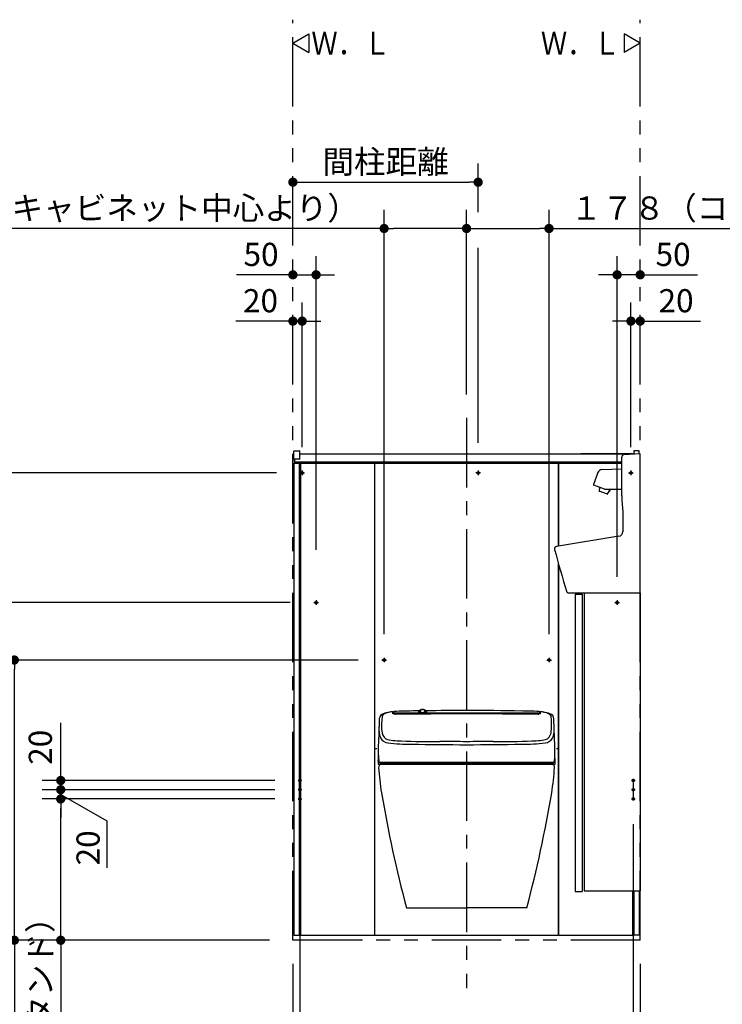
# Model space of a CAD drawing. Units: millimetres. Extents: x -395 to -10, y 7 to 297.
# Drawn here: x -164 to -89, y 71 to 178 of the extents above; entities that cross this region are included whole.
import ezdxf

# ---------------------------------------------------------------- set-up
doc = ezdxf.new("R2010")
doc.units = ezdxf.units.MM
for name, pattern in [('CENTER', [12, 7.5, -1.5, 1.5, -1.5]), ('DASHED', [4.5, 3, -1.5]), ('PHANTOM', [15, 7.5, -1.5, 1.5, -1.5, 1.5, -1.5])]:
    doc.linetypes.add(name, pattern=pattern)
doc.styles.get("Standard").update_dxf_attribs({"font": 'ROMANS', "bigfont": 'BIGFONT'})
doc.dimstyles.new('ISO-25', dxfattribs={"dimtxt": 2.5, "dimasz": 2.5, "dimexe": 1.25, "dimexo": 0.625, "dimtad": 1, "dimtxsty": 'Standard', "dimcen": 2.5, "dimadec": 0, "dimazin": 0, "dimtfac": 1, "dimtmove": 0, "dimatfit": 3, "dimfxl": 1, "dimarcsym": 0})

# ---------------------------------------------------------------- blocks, each defined once
blk = doc.blocks.new('VIS-UWFBA_R0012')
at = {"color": 20, "linetype": 'Continuous'}
for p, q in [((-99.42, 126.17), (-99.43, 130.33)), ((-97.43, 130.66), (-99.19, 130.58)), ((-97.43, 115.66), (-97.43, 130.66)), ((-99.32, 124.51), (-99.31, 122.27)), ((-99.73, 121.78), (-106.47, 120.66)), ((-105.23, 115.66), (-105.36, 115.76)), ((-105.23, 115.66), (-97.43, 115.66))]:
    blk.add_line(p, q, dxfattribs=at)
at = {"color": 0, "linetype": 'Continuous'}
for p, q in [((-102.02, 128.65), (-102.48, 127.38)), ((-101.57, 128.98), (-99.43, 129.06)), ((-101.29, 126.87), (-102.44, 127.29)), ((-101.81, 127.06), (-101.85, 126.66)), ((-100.98, 126.33), (-101.85, 126.64)), ((-101.26, 126.86), (-99.43, 126.86)), ((-100.99, 126.86), (-100.69, 126.76)), ((-100.97, 126.34), (-100.69, 126.76)), ((-100.69, 126.76), (-100.65, 126.86)), ((-104.45, 115.51), (-103.7, 115.51)), ((-104.45, 115.51), (-104.45, 83.41)), ((-103.7, 115.51), (-103.7, 83.41)), ((-103.5, 115.66), (-103.5, 83.51)), ((-97.43, 115.66), (-97.43, 83.51)), ((-104.45, 83.41), (-103.7, 83.41)), ((-103.5, 83.51), (-97.43, 83.51))]:
    blk.add_line(p, q, dxfattribs=at)
at = {"color": 20, "linetype": 'Continuous'}
for centre, radius, start, end in [((-99.18, 130.33), 0.25, 92.8652, 180.0814), ((-86.05, 126.19), 13.37, 180.0814, 187.2338), ((-99.81, 122.27), 0.5, 279.4411, 0.0341), ((-106.43, 120.41), 0.25, 99.4411, 194.5801), ((-9.89, 145.52), 100, 194.5801, 197.3164)]:
    blk.add_arc(centre, radius, start, end, dxfattribs=at)
at = {"color": 0, "linetype": 'Continuous'}
for centre, radius, start, end in [((-101.55, 128.48), 0.5, 92.3093, 160), ((-102.41, 127.36), 0.075, 160, 250), ((-101.84, 126.66), 0.015, 173.2246, 250), ((-101.26, 126.94), 0.075, 250, 270), ((-100.98, 126.35), 0.015, 250, 326.7754)]:
    blk.add_arc(centre, radius, start, end, dxfattribs=at)
blk = doc.blocks.new('VIS-UWFBA_R0013')
at = {"color": 0, "linetype": 'Continuous'}
for p, q in [((-125.31, 102.36), (-125.33, 101.91)), ((-124.16, 102.81), (-124.44, 102.77)), ((-124.13, 102.62), (-124.13, 102.81)), ((-124.13, 102.62), (-124.13, 102.62)), ((-124.12, 102.61), (-124.13, 102.62)), ((-124.11, 102.61), (-124.12, 102.61)), ((-124.07, 102.59), (-124.06, 102.78)), ((-123.98, 102.58), (-123.89, 102.58)), ((-122.1, 102.58), (-123.89, 102.58)), ((-120.05, 102.58), (-122.1, 102.58)), ((-121.28, 102.93), (-121.35, 102.84)), ((-120.59, 102.94), (-120.51, 102.84)), ((-117.04, 102.59), (-120.05, 102.58)), ((-116.18, 102.59), (-117.04, 102.59)), ((-115.32, 102.59), (-116.18, 102.59)), ((-112.31, 102.58), (-115.32, 102.59)), ((-110.25, 102.58), (-112.31, 102.58)), ((-108.46, 102.58), (-110.25, 102.58)), ((-108.46, 102.58), (-108.37, 102.58)), ((-108.29, 102.78), (-108.29, 102.59)), ((-108.23, 102.61), (-108.25, 102.61)), ((-108.23, 102.81), (-108.23, 102.62)), ((-108.23, 102.62), (-108.23, 102.61)), ((-108.23, 102.62), (-108.23, 102.62)), ((-107.91, 102.77), (-108.2, 102.81)), ((-107.02, 101.91), (-107.04, 102.36)), ((-125.33, 101.91), (-125.35, 101.54)), ((-125.35, 101.54), (-125.35, 101.19)), ((-125.35, 101.19), (-125.35, 100.99)), ((-125.35, 100.99), (-125.33, 100.75)), ((-107.03, 100.75), (-107.01, 100.99)), ((-107.01, 101.54), (-107.02, 101.91)), ((-107, 101.19), (-107.01, 101.54)), ((-107.01, 100.99), (-107, 101.19)), ((-125.71, 98.29), (-125.72, 97.74)), ((-106.62, 97.21), (-106.64, 98.48)), ((-125.74, 97.68), (-125.75, 97.52)), ((-125.73, 97.5), (-125.74, 97.21)), ((-125.74, 97.21), (-125.74, 97.19)), ((-125.72, 97.74), (-125.72, 97.7)), ((-125.71, 97.16), (-120.7, 97.16)), ((-125.6, 97.36), (-125.6, 97.36)), ((-125.43, 97.36), (-125.6, 97.36)), ((-125.55, 97.31), (-116.18, 97.31)), ((-122.83, 97.36), (-125.43, 97.36)), ((-116.18, 97.36), (-122.83, 97.36)), ((-120.7, 97.16), (-120.24, 97.16)), ((-120.24, 97.16), (-120.22, 97.16)), ((-120.22, 97.16), (-118.95, 97.16)), ((-117.65, 97.16), (-118.92, 97.16)), ((-117.65, 97.16), (-117.37, 97.16)), ((-117.37, 97.17), (-117.37, 97.31)), ((-109.53, 97.36), (-116.18, 97.36)), ((-116.18, 97.31), (-106.81, 97.31)), ((-115.15, 97.16), (-115.15, 97.31)), ((-113.8, 97.19), (-115.15, 97.19)), ((-115.15, 97.16), (-111.65, 97.16)), ((-113.86, 97.29), (-113.86, 97.31)), ((-113.72, 97.17), (-112.14, 97.17)), ((-111.99, 97.29), (-111.99, 97.31)), ((-111.65, 97.16), (-106.64, 97.16)), ((-106.92, 97.36), (-109.53, 97.36)), ((-109.35, 97.27), (-108.1, 97.27)), ((-106.76, 97.36), (-106.92, 97.36)), ((-106.75, 97.36), (-106.76, 97.36)), ((-106.62, 97.19), (-106.62, 97.21))]:
    blk.add_line(p, q, dxfattribs=at)
at = {"color": 112, "linetype": 'Continuous'}
for p, q in [((-125.33, 97.16), (-107.03, 97.16)), ((-122.68, 81.66), (-116.18, 81.66)), ((-109.68, 81.66), (-116.18, 81.66))]:
    blk.add_line(p, q, dxfattribs=at)
at = {"color": 0, "linetype": 'Continuous'}
for centre, radius, start, end in [((201.67, 90.95), 327.46, 178.0515, 178.1213), ((-124.16, 101.72), 1.49, 151.8964, 165.7755), ((-124.58, 101.38), 1.37, 101.0951, 130.4616), ((-124.79, 102.05), 0.613, 100.8994, 149.2503), ((-124.29, 101.2), 1.58, 95.4231, 112.6698), ((-123.73, 97.88), 4.97, 95.0724, 103.0201), ((-124.09, 102.18), 0.652, 96.3016, 97.273), ((-124.16, 102.81), 0.0249, 5.5417, 94.0557), ((-124.15, 102.79), 0.0243, 6.9703, 91.8604), ((-124.54, 100.92), 1.74, 73.708, 75.5553), ((-124.01, 102.79), 0.0551, 105.125, 196.0039), ((-124.01, 102.62), 0.0535, 92.3855, 194.9865), ((-127.63, 75.32), 27.51, 82.3752, 82.5332), ((-121.75, 61.51), 41.4, 91.6139, 93.1476), ((-118.63, -1837.57), 1940.25, 90.06209, 90.15903), ((-117.34, -70.85), 173.83, 91.5685, 91.8397), ((-116.18, -226.72), 329.68, 90.8863, 91.0285), ((-121.35, 102.81), 0.033, 144.8048, 229.3137), ((-121.33, 102.81), 0.047, 102.054, 150.8936), ((-121.21, 102.98), 0.247, 230.7041, 258.6739), ((-121.33, 102.82), 0.027, 145.1256, 215.5912), ((-121.25, 102.9), 0.14, 223.2188, 251.1143), ((-121.09, 103.34), 0.609, 250.5671, 259.5064), ((-121.15, 102.87), 0.143, 157.2761, 245.2733), ((-121.05, 102.76), 0.282, 111.3291, 144.107), ((-120.97, 103.92), 1.22, 256.4998, 268.259), ((-121.14, 102.89), 0.0994, 154.7003, 213.9941), ((-121.09, 102.86), 0.156, 125.9846, 153.8285), ((-121.14, 102.89), 0.0952, 153.5724, 207.3793), ((-121.05, 102.95), 0.211, 215.0164, 241.6765), ((-121.09, 102.86), 0.147, 131.0262, 153.1933), ((-121.07, 102.93), 0.175, 208.6037, 244.9602), ((-120.93, 103.6), 0.902, 252.3872, 288.8889), ((-120.99, 102.74), 0.303, 103.6442, 129.8747), ((-120.98, 102.7), 0.358, 103.5053, 125.5161), ((-121.09, 102.9), 0.0897, 120.4851, 228.272), ((-120.93, 102.45), 0.616, 70.2363, 111.3823), ((-120.93, 103.14), 0.377, 233.4434, 307.7433), ((-120.97, 103.11), 0.392, 241.5456, 255.1418), ((-120.93, 102.64), 0.397, 59.2762, 122.3533), ((-120.95, 103.15), 0.427, 242.8716, 264.4666), ((-120.93, 103.2), 0.486, 253.3968, 300.2944), ((-120.93, 102.5), 0.559, 82.7089, 103.7747), ((-120.93, 102.52), 0.539, 80.9447, 104.7917), ((-120.94, 104.46), 1.76, 267.6815, 272.8942), ((-120.93, 103.27), 0.549, 263.646, 279.9142), ((-120.89, 102.67), 0.391, 57.2189, 84.6085), ((-120.93, 104.24), 1.54, 272.8476, 277.7364), ((-120.9, 102.65), 0.405, 64.0259, 81.8062), ((-120.9, 103.11), 0.388, 279.17, 299.7988), ((-116.14, -2037.29), 2139.97, 90.00105, 90.12301), ((-120.8, 102.78), 0.27, 37.3511, 72.3092), ((-120.8, 102.83), 0.2, 35.7426, 65.9886), ((-120.76, 102.9), 0.091, 315.9549, 64.5445), ((-120.84, 103.61), 0.902, 277.4245, 285.8531), ((-120.8, 102.95), 0.197, 300.2245, 325.4399), ((-120.8, 102.82), 0.208, 43.4767, 55.7929), ((-120.74, 102.9), 0.13, 297.0017, 351.5997), ((-120.75, 102.88), 0.139, 0.1698, 40.834), ((-120.73, 102.89), 0.103, 2.1788, 35.0951), ((-120.73, 102.89), 0.103, 327.2973, 0.1972), ((-120.73, 102.9), 0.175, 302.3586, 339.0035), ((-120.76, 103.33), 0.592, 282.0307, 288.1144), ((-120.68, 102.87), 0.119, 342.2329, 43.6716), ((-116.18, -226.72), 329.68, 90, 90.7662), ((-120.7, 103.14), 0.412, 286.0782, 293.8586), ((-120.62, 102.93), 0.165, 285.0936, 315.3303), ((-120.58, 102.88), 0.125, 290.9364, 320.8184), ((-120.53, 102.8), 0.06, 65.5736, 78.6008), ((-120.54, 102.8), 0.067, 29.5973, 57.6567), ((-120.53, 102.83), 0.0252, 322.6494, 34.2942), ((-120.51, 102.81), 0.0321, 325.3863, 26.4205), ((-116.18, -226.72), 329.68, 88.9715, 90), ((-116.22, -2037.29), 2139.97, 89.87699, 89.99895), ((-113.73, -1837.57), 1940.25, 89.84097, 89.93791), ((-115.02, -70.85), 173.83, 88.1603, 88.4315), ((-110.6, 61.51), 41.4, 86.8524, 88.3861), ((-104.73, 75.32), 27.51, 97.4668, 97.6248), ((-108.34, 102.62), 0.0535, 345.0135, 87.6145), ((-108.34, 102.79), 0.0551, 343.9961, 74.875), ((-107.81, 100.92), 1.74, 104.4447, 106.292), ((-108.2, 102.81), 0.0249, 85.9443, 174.4583), ((-108.2, 102.79), 0.0243, 88.1396, 173.0297), ((-108.27, 102.18), 0.652, 82.727, 83.6984), ((-108.63, 97.88), 4.97, 76.9799, 84.9276), ((-108.06, 101.2), 1.58, 67.3302, 84.5769), ((-107.77, 101.38), 1.37, 49.5384, 78.9049), ((-107.57, 102.05), 0.613, 30.7497, 79.1006), ((-108.2, 101.72), 1.49, 14.2245, 28.1036), ((-434.03, 90.95), 327.46, 1.8787, 1.9485), ((-122.88, 100.93), 2.77, 174.627, 199.5982), ((-15.15, 97.84), 110.53, 178.004, 178.2614), ((-109.48, 100.93), 2.77, 340.4018, 5.373), ((-217.21, 97.84), 110.53, 1.7386, 1.996), ((-29.43, 94.83), 96.38, 176.9496, 177.508), ((955.47, 66.86), 1081.65, 178.19968, 178.24645), ((-124.46, 100.67), 1.23, 213.1401, 260.4333), ((-124.24, 100.77), 1.09, 180.7903, 232.2605), ((-107.9, 100.67), 1.23, 279.5667, 326.8599), ((-108.12, 100.77), 1.09, 307.7395, 359.2097), ((-1187.83, 66.86), 1081.65, 1.75355, 1.80032), ((-202.93, 94.83), 96.38, 2.492, 3.0503), ((206.95, 100.9), 332.67, 180.3226, 180.4895), ((-123.91, 102.54), 2.82, 249.2777, 265.4538), ((-122.34, 118), 18.68, 262.8658, 270.6377), ((-122.89, 111.38), 11.71, 263.9372, 268.3249), ((-119.74, 200.27), 100.66, 268.0101, 270.3871), ((-99.74, 2159.56), 2060.36, 269.37727, 269.54282), ((-119.22, -147.02), 246.63, 89.2936, 89.9632), ((-113.14, -147.02), 246.63, 90.0368, 90.7064), ((-132.62, 2159.56), 2060.36, 270.45718, 270.62273), ((-112.62, 200.27), 100.66, 269.6129, 271.9899), ((-110.02, 118), 18.68, 269.3623, 277.1342), ((-109.46, 111.38), 11.71, 271.6751, 276.0628), ((-108.45, 102.54), 2.82, 274.5462, 290.7223), ((-439.31, 100.9), 332.67, 359.5105, 359.6774), ((-120.62, 98.28), 5.09, 182.4824, 187.1776), ((-111.73, 98.28), 5.09, 352.8224, 357.5177), ((-125.72, 97.52), 0.0244, 178.4783, 245.4716), ((-125.72, 97.68), 0.0253, 83.9584, 179.819), ((-125.71, 97.19), 0.025, 178.7745, 270.0087), ((-105.43, 100.35), 20.42, 187.6338, 188.1529), ((-125.39, 97.53), 0.266, 195.1123, 215.303), ((-125.49, 97.44), 0.14, 208.4263, 243.4079), ((-113.76, 97.29), 0.1, 180, 210.0015), ((-113.72, 97.32), 0.15, 209.2242, 269.9944), ((-112.14, 97.32), 0.15, 270.0054, 330.7778), ((-112.09, 97.29), 0.1, 330.0014, 0), ((-109.35, 97.42), 0.15, 223.7142, 270.0022), ((-108.1, 97.42), 0.15, 270.0144, 316.2848), ((-106.87, 97.44), 0.14, 296.5921, 331.5737), ((-106.96, 97.53), 0.266, 324.697, 344.8877), ((-126.93, 100.35), 20.42, 351.8471, 352.3662), ((-106.64, 97.19), 0.025, 269.9913, 1.2255)]:
    blk.add_arc(centre, radius, start, end, dxfattribs=at)
at = {"color": 112, "linetype": 'Continuous'}
for centre, radius, start, end in [((-125.33, 96.81), 0.35, 90, 183.3548), ((-100.72, 98.26), 25, 183.3548, 189.6305), ((-107.03, 96.81), 0.35, 356.6452, 90), ((-131.64, 98.26), 25, 350.3695, 356.6452), ((12.66, 117.5), 140, 189.6305, 194.8291), ((-245.01, 117.5), 140, 345.1709, 350.3695)]:
    blk.add_arc(centre, radius, start, end, dxfattribs=at)
at = {"color": 0}
blk.add_point((-116.18, 97.16), dxfattribs=at)
blk = doc.blocks.new('VIS-UWFBA_R0028')
at = {"color": 0, "linetype": 'Continuous'}
for p, q in [((-97.43, 175), (-99.16, 176)), ((-99.16, 176), (-99.16, 174)), ((-97.43, 175), (-99.16, 174))]:
    blk.add_line(p, q, dxfattribs=at)
blk = doc.blocks.new('VIS-UWFBA_R0029')
at = {"color": 0, "linetype": 'Continuous'}
for p, q in [((-134.93, 175), (-133.2, 176)), ((-133.2, 176), (-133.2, 174)), ((-134.93, 175), (-133.2, 174))]:
    blk.add_line(p, q, dxfattribs=at)
blk = doc.blocks.new('_DOT')
at = {"color": 0, "linetype": 'ByBlock', "lineweight": -2}
blk.add_line((-0.5, 0), (-1, 0), dxfattribs=at)
at = {"color": 0, "linetype": 'ByBlock', "const_width": 0.5}
blk.add_lwpolyline([(-0.25, 0, 1), (0.25, 0, 1)], format="xyb", close=True, dxfattribs=at)
blk = doc.blocks.new('*D37')
at = {"color": 0, "lineweight": -2}
for p, q in [((-98.18, 90.7), (-98.18, 63)), ((-97.43, 75.62), (-97.43, 63)), ((-99.18, 65), (-100.18, 65)), ((-97.43, 65), (-98.18, 65)), ((-97.43, 65), (-78.21, 65)), ((-96.43, 65), (-95.43, 65))]:
    blk.add_line(p, q, dxfattribs=at)
at = {"layer": 'Defpoints', "color": 0}
for p in [(-98.18, 93.24), (-97.43, 78.16), (-98.18, 65)]:
    blk.add_point(p, dxfattribs=at)
at = {"color": 0, "lineweight": -2}
blk.add_blockref('_DOT', (-98.18, 65), dxfattribs=at)
at = {"color": 0, "lineweight": -2, "rotation": 180}
blk.add_blockref('_DOT', (-97.43, 65), dxfattribs=at)
at = {"color": 0, "insert": (-87.05, 66.88), "char_height": 2.5, "attachment_point": 5}
blk.add_mtext('１５（スタンド）', dxfattribs=at)
blk = doc.blocks.new('*D38')
at = {"color": 0, "lineweight": -2}
for p, q in [((-134.18, 90.7), (-134.18, 63)), ((-134.93, 75.62), (-134.93, 63)), ((-134.93, 65), (-153.98, 65)), ((-135.93, 65), (-136.93, 65)), ((-134.93, 65), (-134.18, 65)), ((-133.18, 65), (-132.18, 65))]:
    blk.add_line(p, q, dxfattribs=at)
at = {"layer": 'Defpoints', "color": 0}
for p in [(-134.18, 93.24), (-134.93, 78.16), (-134.18, 65)]:
    blk.add_point(p, dxfattribs=at)
at = {"color": 0, "lineweight": -2}
blk.add_blockref('_DOT', (-134.93, 65), dxfattribs=at)
at = {"color": 0, "lineweight": -2, "rotation": 180}
blk.add_blockref('_DOT', (-134.18, 65), dxfattribs=at)
at = {"color": 0, "insert": (-145.14, 66.88), "char_height": 2.5, "attachment_point": 5}
blk.add_mtext('１５（スタンド）', dxfattribs=at)
blk = doc.blocks.new('*D39')
at = {"color": 0, "lineweight": -2}
for p, q in [((-134.93, 75.62), (-134.93, 58)), ((-97.43, 75.62), (-97.43, 58)), ((-133.93, 60), (-98.43, 60))]:
    blk.add_line(p, q, dxfattribs=at)
at = {"layer": 'Defpoints', "color": 0}
for p in [(-134.93, 78.16), (-97.43, 78.16), (-97.43, 60)]:
    blk.add_point(p, dxfattribs=at)
at = {"color": 0, "lineweight": -2}
for p, rotation in [((-134.93, 60), 180), ((-97.43, 60), 360)]:
    blk.add_blockref('_DOT', p, dxfattribs=dict(at, rotation=rotation))
at = {"color": 0, "insert": (-116.18, 61.88), "char_height": 2.5, "attachment_point": 5}
blk.add_mtext('７５０～９６０', dxfattribs=at)
blk = doc.blocks.new('*D43')
at = {"color": 0, "lineweight": -2}
for p, q in [((-114.93, 156.78), (-114.93, 162)), ((-133.93, 160), (-115.93, 160))]:
    blk.add_line(p, q, dxfattribs=at)
at = {"layer": 'Defpoints', "color": 0}
for p in [(-114.93, 160), (-114.93, 154.24), (-134.93, 138.98)]:
    blk.add_point(p, dxfattribs=at)
at = {"color": 0, "lineweight": -2, "rotation": 180}
blk.add_blockref('_DOT', (-134.93, 160), dxfattribs=at)
at = {"color": 0, "lineweight": -2}
blk.add_blockref('_DOT', (-114.93, 160), dxfattribs=at)
at = {"color": 0, "insert": (-124.93, 161.88), "char_height": 2.5, "attachment_point": 5}
blk.add_mtext('間柱距離', dxfattribs=at)
blk = doc.blocks.new('*D44')
at = {"color": 0, "lineweight": -2}
for p, q in [((-107.28, 111.2), (-107.28, 157)), ((-115.18, 155), (-108.28, 155)), ((-107.28, 155), (-57.5, 155))]:
    blk.add_line(p, q, dxfattribs=at)
at = {"layer": 'Defpoints', "color": 0}
for p in [(-107.28, 155), (-116.18, 134.55), (-107.28, 108.66)]:
    blk.add_point(p, dxfattribs=at)
at = {"color": 0, "lineweight": -2, "rotation": 180}
blk.add_blockref('_DOT', (-116.18, 155), dxfattribs=at)
at = {"color": 0, "lineweight": -2}
blk.add_blockref('_DOT', (-107.28, 155), dxfattribs=at)
at = {"color": 0, "insert": (-75.98, 156.88), "char_height": 2.5, "attachment_point": 5}
blk.add_mtext('１７８（コアキャビネット中心より）', dxfattribs=at)
blk = doc.blocks.new('*D45')
at = {"color": 0, "lineweight": -2}
for p, q in [((-125.08, 111.2), (-125.08, 157)), ((-116.18, 137.09), (-116.18, 157)), ((-125.08, 155), (-175.26, 155)), ((-117.18, 155), (-124.08, 155))]:
    blk.add_line(p, q, dxfattribs=at)
at = {"layer": 'Defpoints', "color": 0}
for p in [(-125.08, 155), (-116.18, 134.55), (-125.08, 108.66)]:
    blk.add_point(p, dxfattribs=at)
at = {"color": 0, "lineweight": -2, "rotation": 180}
blk.add_blockref('_DOT', (-125.08, 155), dxfattribs=at)
at = {"color": 0, "lineweight": -2}
blk.add_blockref('_DOT', (-116.18, 155), dxfattribs=at)
at = {"color": 0, "insert": (-156.78, 156.88), "char_height": 2.5, "attachment_point": 5}
blk.add_mtext('１７８（コアキャビネット中心より）', dxfattribs=at)
blk = doc.blocks.new('*D46')
at = {"color": 0, "lineweight": -2}
for p, q in [((-136.89, 93.41), (-162, 93.41)), ((-160, 79.16), (-160, 92.41)), ((-137.47, 78.16), (-162, 78.16)), ((-160, 78.16), (-160, 57.1))]:
    blk.add_line(p, q, dxfattribs=at)
at = {"layer": 'Defpoints', "color": 0}
for p in [(-160, 93.41), (-134.35, 93.41), (-134.93, 78.16)]:
    blk.add_point(p, dxfattribs=at)
at = {"color": 0, "lineweight": -2}
for p, rotation in [((-160, 93.41), 90), ((-160, 78.16), 270)]:
    blk.add_blockref('_DOT', p, dxfattribs=dict(at, rotation=rotation))
at = {"color": 0, "insert": (-161.88, 67.01), "char_height": 2.5, "attachment_point": 5, "rotation": 90}
blk.add_mtext('３０５（スタンド）', dxfattribs=at)
blk = doc.blocks.new('*D47')
at = {"color": 0, "lineweight": -2}
for p, q in [((-160, 95.41), (-160, 96.41)), ((-136.89, 94.41), (-162, 94.41)), ((-160, 93.41), (-160, 94.41)), ((-160, 92.41), (-160, 91.41))]:
    blk.add_line(p, q, dxfattribs=at)
at = {"color": 7, "linetype": 'Continuous'}
for p, q in [((-160, 93.91), (-155.02, 91.04)), ((-155.02, 91.04), (-155.02, 85.99))]:
    blk.add_line(p, q, dxfattribs=at)
at = {"layer": 'Defpoints', "color": 0}
for p in [(-160, 94.41), (-134.35, 94.41), (-134.35, 93.41)]:
    blk.add_point(p, dxfattribs=at)
at = {"color": 0, "lineweight": -2}
for p, rotation in [((-160, 94.41), 270), ((-160, 93.41), 90)]:
    blk.add_blockref('_DOT', p, dxfattribs=dict(at, rotation=rotation))
at = {"color": 0, "insert": (-155.02, 88.13), "char_height": 2.5, "attachment_point": 8, "rotation": 90}
blk.add_mtext('20', dxfattribs=at)
blk = doc.blocks.new('*D48')
at = {"color": 0, "lineweight": -2}
for p, q in [((-160, 95.41), (-160, 101.64)), ((-160, 96.41), (-160, 97.41)), ((-136.89, 95.41), (-162, 95.41)), ((-160, 94.41), (-160, 95.41)), ((-136.89, 94.41), (-162, 94.41)), ((-160, 93.41), (-160, 92.41))]:
    blk.add_line(p, q, dxfattribs=at)
at = {"layer": 'Defpoints', "color": 0}
for p in [(-160, 95.41), (-134.35, 95.41), (-134.35, 94.41)]:
    blk.add_point(p, dxfattribs=at)
at = {"color": 0, "lineweight": -2}
for p, rotation in [((-160, 95.41), 270), ((-160, 94.41), 90)]:
    blk.add_blockref('_DOT', p, dxfattribs=dict(at, rotation=rotation))
at = {"color": 0, "insert": (-161.88, 98.99), "char_height": 2.5, "attachment_point": 5, "rotation": 90}
blk.add_mtext('20', dxfattribs=at)
blk = doc.blocks.new('*D49')
at = {"color": 0, "lineweight": -2}
for p, q in [((-136.72, 128.61), (-177.02, 128.61)), ((-175.02, 79.16), (-175.02, 127.61)), ((-137.47, 78.16), (-177.02, 78.16))]:
    blk.add_line(p, q, dxfattribs=at)
at = {"layer": 'Defpoints', "color": 0}
for p in [(-175.02, 128.61), (-134.18, 128.61), (-134.93, 78.16)]:
    blk.add_point(p, dxfattribs=at)
at = {"color": 0, "lineweight": -2}
for p, rotation in [((-175.02, 128.61), 90), ((-175.02, 78.16), 270)]:
    blk.add_blockref('_DOT', p, dxfattribs=dict(at, rotation=rotation))
at = {"color": 0, "insert": (-176.89, 103.39), "char_height": 2.5, "attachment_point": 5, "rotation": 90}
blk.add_mtext('１００９（後横桟）', dxfattribs=at)
blk = doc.blocks.new('*D50')
at = {"color": 0, "lineweight": -2}
for p, q in [((-135.22, 114.61), (-172, 114.61)), ((-170, 79.16), (-170, 113.61)), ((-137.47, 78.16), (-172, 78.16))]:
    blk.add_line(p, q, dxfattribs=at)
at = {"layer": 'Defpoints', "color": 0}
for p in [(-170, 114.61), (-132.68, 114.61), (-134.93, 78.16)]:
    blk.add_point(p, dxfattribs=at)
at = {"color": 0, "lineweight": -2}
for p, rotation in [((-170, 114.61), 90), ((-170, 78.16), 270)]:
    blk.add_blockref('_DOT', p, dxfattribs=dict(at, rotation=rotation))
at = {"color": 0, "insert": (-171.88, 96.39), "char_height": 2.5, "attachment_point": 5, "rotation": 90}
blk.add_mtext('７２９（アングル材）', dxfattribs=at)
blk = doc.blocks.new('*D51')
at = {"color": 0, "lineweight": -2}
for p, q in [((-127.87, 108.41), (-167.01, 108.41)), ((-165.01, 79.16), (-165.01, 107.41)), ((-137.47, 78.16), (-167.01, 78.16)), ((-165.01, 78.16), (-165.01, 47.88))]:
    blk.add_line(p, q, dxfattribs=at)
at = {"layer": 'Defpoints', "color": 0}
for p in [(-165.01, 108.41), (-125.33, 108.41), (-134.93, 78.16)]:
    blk.add_point(p, dxfattribs=at)
at = {"color": 0, "lineweight": -2}
for p, rotation in [((-165.01, 108.41), 90), ((-165.01, 78.16), 270)]:
    blk.add_blockref('_DOT', p, dxfattribs=dict(at, rotation=rotation))
at = {"color": 0, "insert": (-166.88, 62.07), "char_height": 2.5, "attachment_point": 5, "rotation": 90}
blk.add_mtext('６０５（コアキャビネット）', dxfattribs=at)
blk = doc.blocks.new('*D52')
at = {"color": 0, "lineweight": -2}
for p, q in [((-132.43, 120.31), (-132.43, 152)), ((-134.93, 150), (-141.01, 150)), ((-135.93, 150), (-136.93, 150)), ((-134.93, 150), (-132.43, 150)), ((-131.43, 150), (-130.43, 150))]:
    blk.add_line(p, q, dxfattribs=at)
at = {"layer": 'Defpoints', "color": 0}
for p in [(-134.93, 153.16), (-132.43, 150), (-132.43, 117.77)]:
    blk.add_point(p, dxfattribs=at)
at = {"color": 0, "lineweight": -2}
blk.add_blockref('_DOT', (-134.93, 150), dxfattribs=at)
at = {"color": 0, "lineweight": -2, "rotation": 180}
blk.add_blockref('_DOT', (-132.43, 150), dxfattribs=at)
at = {"color": 0, "insert": (-138.37, 151.88), "char_height": 2.5, "attachment_point": 5}
blk.add_mtext('50', dxfattribs=at)
blk = doc.blocks.new('*D53')
at = {"color": 0, "lineweight": -2}
for p, q in [((-99.93, 117.4), (-99.93, 152)), ((-100.93, 150), (-101.93, 150)), ((-97.43, 150), (-99.93, 150)), ((-97.43, 150), (-91.23, 150)), ((-96.43, 150), (-95.43, 150))]:
    blk.add_line(p, q, dxfattribs=at)
at = {"layer": 'Defpoints', "color": 0}
for p in [(-99.93, 150), (-97.43, 143.16), (-99.93, 114.86)]:
    blk.add_point(p, dxfattribs=at)
at = {"color": 0, "lineweight": -2}
blk.add_blockref('_DOT', (-99.93, 150), dxfattribs=at)
at = {"color": 0, "lineweight": -2, "rotation": 180}
blk.add_blockref('_DOT', (-97.43, 150), dxfattribs=at)
at = {"color": 0, "insert": (-93.88, 151.88), "char_height": 2.5, "attachment_point": 5}
blk.add_mtext('50', dxfattribs=at)
blk = doc.blocks.new('*D54')
at = {"color": 0, "lineweight": -2}
for p, q in [((-133.93, 131.41), (-133.93, 147)), ((-134.93, 145), (-141.08, 145)), ((-135.93, 145), (-136.93, 145)), ((-134.93, 145), (-133.93, 145)), ((-132.93, 145), (-131.93, 145))]:
    blk.add_line(p, q, dxfattribs=at)
at = {"layer": 'Defpoints', "color": 0}
for p in [(-133.93, 145), (-134.93, 143.16), (-133.93, 128.87)]:
    blk.add_point(p, dxfattribs=at)
at = {"color": 0, "lineweight": -2}
blk.add_blockref('_DOT', (-134.93, 145), dxfattribs=at)
at = {"color": 0, "lineweight": -2, "rotation": 180}
blk.add_blockref('_DOT', (-133.93, 145), dxfattribs=at)
at = {"color": 0, "insert": (-138.43, 146.88), "char_height": 2.5, "attachment_point": 5}
blk.add_mtext('20', dxfattribs=at)
blk = doc.blocks.new('*D55')
at = {"color": 0, "lineweight": -2}
for p, q in [((-98.43, 131.41), (-98.43, 147)), ((-99.43, 145), (-100.43, 145)), ((-97.43, 145), (-98.43, 145)), ((-97.43, 145), (-90.91, 145)), ((-96.43, 145), (-95.43, 145))]:
    blk.add_line(p, q, dxfattribs=at)
at = {"layer": 'Defpoints', "color": 0}
for p in [(-98.43, 145), (-97.43, 143.16), (-98.43, 128.87)]:
    blk.add_point(p, dxfattribs=at)
at = {"color": 0, "lineweight": -2}
blk.add_blockref('_DOT', (-98.43, 145), dxfattribs=at)
at = {"color": 0, "lineweight": -2, "rotation": 180}
blk.add_blockref('_DOT', (-97.43, 145), dxfattribs=at)
at = {"color": 0, "insert": (-93.56, 146.88), "char_height": 2.5, "attachment_point": 5}
blk.add_mtext('20', dxfattribs=at)

msp = doc.modelspace()

# ---------------------------------------------------------------- linework, layer by layer
at = {"color": 20, "linetype": 'PHANTOM'}
for p, q in [((-134.92777427, 78.1641784), (-134.92777427, 177.54302302)), ((-97.42777427, 78.1641784), (-97.42777427, 177.54302302)), ((-97.42777427, 78.1641784), (-134.92777427, 78.1641784))]:
    msp.add_line(p, q, dxfattribs=at)
at = {"color": 7, "linetype": 'Continuous'}
for p, q in [((-114.92777391, 131.8541784), (-114.92777391, 152.92253464)), ((-134.82777356, 78.7141784), (-134.22866227, 78.7141784))]:
    msp.add_line(p, q, dxfattribs=at)
at = {"color": 7, "linetype": 'CENTER'}
for p, q in [((-116.17777391, 134.54979552), (-116.17777391, 72.97342078)), ((-133.92777427, 128.8661784), (-133.92777427, 128.3621784)), ((-98.42777427, 128.8661784), (-98.42777427, 128.3621784)), ((-134.17977427, 128.6141784), (-133.67577427, 128.6141784)), ((-98.67977427, 128.6141784), (-98.17577427, 128.6141784)), ((-134.35277427, 95.4141784), (-134.00277427, 95.4141784)), ((-134.17777427, 95.5891784), (-134.17777427, 93.2391784)), ((-98.00277356, 95.4141784), (-98.35277356, 95.4141784)), ((-98.17777356, 95.5891784), (-98.17777356, 93.2391784)), ((-134.35277427, 94.4141784), (-134.00277427, 94.4141784)), ((-98.00277356, 94.4141784), (-98.35277356, 94.4141784)), ((-134.35277427, 93.4141784), (-134.00277427, 93.4141784)), ((-98.00277356, 93.4141784), (-98.35277356, 93.4141784))]:
    msp.add_line(p, q, dxfattribs=at)
at = {"color": 20, "linetype": 'Continuous'}
for p, q in [((-134.82777356, 130.8844854), (-134.82777356, 130.9594824)), ((-134.82777356, 130.1139184), (-134.82777356, 130.8844854)), ((-134.77820956, 131.0094804), (-134.24290456, 131.0141524)), ((-134.22777356, 130.9991534), (-134.22777356, 130.8891574)), ((-134.22777356, 130.8891574), (-134.22777356, 130.1089434)), ((-98.12777427, 130.9991534), (-98.12777427, 130.8891574)), ((-98.12777427, 130.8891574), (-98.12777427, 130.62899454)), ((-97.57733827, 131.0094804), (-98.11264327, 131.0141524)), ((-97.52777427, 130.65902378), (-97.52777427, 130.9594824)), ((-134.77820956, 130.0986154), (-134.81290456, 130.0989184)), ((-134.24290456, 130.0939444), (-134.77820956, 130.0986154)), ((-134.77777356, 130.0986164), (-134.77777356, 129.8141784)), ((-134.77777356, 130.0986116), (-134.77777356, 129.7641784)), ((-134.77777356, 129.7641784), (-134.77777356, 130.0641784)), ((-134.77777356, 129.7641784), (-134.77777356, 129.8141784)), ((-99.42695186, 129.7641784), (-134.77777356, 129.7641784)), ((-134.22728856, 130.6641784), (-98.12777427, 130.6641784)), ((-102.52777427, 130.6641784), (-103.82777427, 130.6641784)), ((-100.40277427, 130.6641784), (-103.65277427, 130.6641784)), ((-98.67777427, 130.6641784), (-100.67777427, 130.6641784)), ((-98.27777427, 130.6641784), (-99.57777427, 130.6641784)), ((-97.42777427, 129.7641784), (-97.42777427, 129.8141784)), ((-134.82777356, 129.6641784), (-134.07771527, 129.6641784)), ((-134.82777356, 129.6641784), (-134.82777356, 78.7141784)), ((-134.22866227, 78.6641784), (-134.22866227, 129.6641784)), ((-134.07777427, 78.6641784), (-134.07777427, 129.6641784)), ((-134.07777427, 129.6641784), (-126.12777427, 129.6641784)), ((-134.07777427, 78.6641784), (-134.07777427, 129.6641784)), ((-134.07777427, 129.6641784), (-126.12777427, 129.6641784)), ((-126.12777427, 129.6641784), (-126.12777427, 78.6641784)), ((-126.07777427, 98.8641784), (-126.07777427, 129.6641784)), ((-126.07777427, 129.6641784), (-106.27777427, 129.6641784)), ((-106.27777427, 129.6641784), (-106.27777427, 120.69248908)), ((-106.22777427, 129.6641784), (-99.42680973, 129.6641784)), ((-106.22777427, 120.70080334), (-106.22777427, 129.6641784)), ((-106.27777427, 118.8901375), (-106.27777427, 98.8641784)), ((-106.22777427, 78.6641784), (-106.22777427, 118.70984802)), ((-126.07778227, 112.1641784), (-126.12777827, 112.1641784)), ((-106.22776927, 112.1641784), (-106.27776527, 112.1641784)), ((-126.07777427, 98.8641784), (-125.88328757, 98.8641784)), ((-126.07777427, 78.6641784), (-126.07777427, 98.8641784)), ((-106.47226026, 98.8641784), (-106.27777427, 98.8641784)), ((-106.27777427, 98.8641784), (-106.27777427, 78.6641784)), ((-98.27777427, 83.5141784), (-98.27777427, 78.6641784)), ((-98.12730127, 83.5141784), (-98.12730127, 78.6641784)), ((-97.52777427, 83.5141784), (-97.52777427, 78.7141784)), ((-134.07771527, 78.6641784), (-134.22866227, 78.6641784)), ((-126.12777427, 78.6641784), (-134.07777427, 78.6641784)), ((-126.12777427, 78.6641784), (-134.07777427, 78.6641784)), ((-126.12777827, 78.9141784), (-126.07778227, 78.9141784)), ((-106.27777427, 78.6641784), (-126.07777427, 78.6641784)), ((-106.27776527, 78.9141784), (-106.22776927, 78.9141784)), ((-98.27777427, 78.6641784), (-106.22777427, 78.6641784)), ((-98.12730127, 78.6641784), (-98.27782627, 78.6641784)), ((-98.07689327, 78.7141784), (-98.12689327, 78.7141784)), ((-97.55277427, 78.7141784), (-98.07689327, 78.7141784)), ((-97.52777427, 78.7141784), (-97.55277427, 78.7141784))]:
    msp.add_line(p, q, dxfattribs=at)
at = {"color": 91, "linetype": 'CENTER'}
for p, q in [((-114.92826773, 128.8641784), (-114.92826773, 128.3641784)), ((-114.67826773, 128.6141784), (-115.17826773, 128.6141784)), ((-132.42777427, 114.8641784), (-132.42777427, 114.3641784)), ((-99.92777427, 114.8641784), (-99.92777427, 114.3641784)), ((-132.67777427, 114.6141784), (-132.17777427, 114.6141784)), ((-100.17777427, 114.6141784), (-99.67777427, 114.6141784)), ((-125.07777391, 108.6641784), (-125.07777391, 108.1641784)), ((-107.27777391, 108.6641784), (-107.27777391, 108.1641784)), ((-125.32777391, 108.4141784), (-124.82777391, 108.4141784)), ((-107.52777391, 108.4141784), (-107.02777391, 108.4141784))]:
    msp.add_line(p, q, dxfattribs=at)
at = {"color": 7, "linetype": 'DASHED'}
for centre in [(-133.92777427, 128.6141784), (-98.42777427, 128.6141784), (-134.17777427, 95.4141784), (-98.17777356, 95.4141784), (-134.17777427, 94.4141784), (-98.17777356, 94.4141784), (-134.17777427, 93.4141784), (-98.17777356, 93.4141784)]:
    msp.add_circle(centre, 0.125, dxfattribs=at)
at = {"color": 91, "linetype": 'DASHED'}
for centre in [(-114.92826773, 128.6141784), (-132.42777427, 114.6141784), (-99.92777427, 114.6141784), (-125.07777391, 108.4141784), (-107.27777391, 108.4141784)]:
    msp.add_circle(centre, 0.125, dxfattribs=at)
at = {"color": 20, "linetype": 'Continuous'}
for centre, radius, start, end in [((-134.77777356, 130.9594824), 0.05, 90.5, 180), ((-134.24277356, 130.9991534), 0.015, 0, 90.5), ((-98.11277427, 130.9991534), 0.015, 89.5, 180), ((-97.57777427, 130.9594824), 0.05, 0, 89.5), ((-134.81277356, 130.1139184), 0.015, 180, 269.5), ((-134.24277356, 130.1089434), 0.015, 269.5, 0)]:
    msp.add_arc(centre, radius, start, end, dxfattribs=at)

# ---------------------------------------------------------------- block references
at = {"color": 7}
for name in ['VIS-UWFBA_R0029', 'VIS-UWFBA_R0028', 'VIS-UWFBA_R0012', 'VIS-UWFBA_R0013']:
    msp.add_blockref(name, (0, 0), dxfattribs=at)

# ---------------------------------------------------------------- texts
at = {"color": 7, "char_height": 2.5, "attachment_point": 7}
for insert in [(-132.9388409, 173.75), (-108.1598269, 173.75)]:
    msp.add_mtext('{\\W0.833333;Ｗ．Ｌ}', dxfattribs=dict(at, insert=insert))

# ---------------------------------------------------------------- dimensions: what is measured, and where the dimension line sits
at = {"color": 7}
for base, p1, p2, angle, text, override, picture, middle in [((-114.92777391, 160), (-134.92777391, 138.97814032), (-114.92777391, 154.23685914), 180, '間柱距離', {"dimtxt": 2.5, "dimasz": 1, "dimexe": 2, "dimexo": 2.54, "dimgap": 0.625, "dimtad": 1, "dimtih": 0, "dimtoh": 0, "dimdec": 0, "dimdsep": 46, "dimblk1": 'DOT', "dimblk2": 'DOT', "dimsah": 1, "dimse1": 1, "dimse2": 0, "dimtmove": 0}, '*D43', (-124.92777391, 160)), ((-107.27777391, 155), (-116.17777391, 134.54979552), (-107.27777391, 108.6641784), 180, '１７８（コアキャビネット中心より）', {"dimtxt": 2.5, "dimasz": 1, "dimexe": 2, "dimexo": 2.54, "dimgap": 0.625, "dimtad": 1, "dimtih": 0, "dimtoh": 0, "dimdec": 0, "dimdsep": 46, "dimblk1": 'DOT', "dimblk2": 'DOT', "dimsah": 1, "dimse1": 1, "dimse2": 0, "dimtmove": 0}, '*D44', (-75.98012351, 155)), ((-132.42777391, 150), (-134.92777391, 153.1641784), (-132.42777391, 117.7661784), 180, '50', {"dimtxt": 2.5, "dimasz": 1, "dimexe": 2, "dimexo": 2.54, "dimgap": 0.625, "dimtad": 1, "dimtih": 0, "dimtoh": 0, "dimdec": 0, "dimdsep": 46, "dimblk1": 'DOT', "dimblk2": 'DOT', "dimsah": 1, "dimse1": 1, "dimse2": 0, "dimtmove": 0}, '*D52', (-138.36534228, 150)), ((-133.92777427, 145), (-134.92777427, 143.1641784), (-133.92777427, 128.8661784), 180, '20', {"dimtxt": 2.5, "dimasz": 1, "dimexe": 2, "dimexo": 2.54, "dimgap": 0.625, "dimtad": 1, "dimtih": 0, "dimtoh": 0, "dimdec": 0, "dimdsep": 46, "dimblk1": 'DOT', "dimblk2": 'DOT', "dimsah": 1, "dimse1": 1, "dimse2": 0, "dimtmove": 0}, '*D54', (-138.4310585, 145)), ((-175.01835644, 128.6141784), (-134.92777356, 78.1641784), (-134.17977427, 128.6141784), 270, '１００９（後横桟）', {"dimtxt": 2.5, "dimasz": 1, "dimexe": 2, "dimexo": 2.54, "dimgap": 0.625, "dimtad": 1, "dimtih": 0, "dimtoh": 0, "dimdec": 0, "dimdsep": 46, "dimblk1": 'DOT', "dimblk2": 'DOT', "dimsah": 1, "dimse1": 0, "dimse2": 0, "dimtmove": 0}, '*D49', (-175.01835644, 103.3891784)), ((-170.0020179, 114.6141784), (-134.92777427, 78.1641784), (-132.67777427, 114.6141784), 270, '７２９（アングル材）', {"dimtxt": 2.5, "dimasz": 1, "dimexe": 2, "dimexo": 2.54, "dimgap": 0.625, "dimtad": 1, "dimtih": 0, "dimtoh": 0, "dimdec": 0, "dimdsep": 46, "dimblk1": 'DOT', "dimblk2": 'DOT', "dimsah": 1, "dimse1": 0, "dimse2": 0, "dimtmove": 0}, '*D50', (-170.0020179, 96.3891784)), ((-165.00758477, 108.4141784), (-134.92777427, 78.1641784), (-125.32777391, 108.4141784), 270, '６０５（コアキャビネット）', {"dimtxt": 2.5, "dimasz": 1, "dimexe": 2, "dimexo": 2.54, "dimgap": 0.625, "dimtad": 1, "dimtih": 0, "dimtoh": 0, "dimdec": 0, "dimdsep": 46, "dimblk1": 'DOT', "dimblk2": 'DOT', "dimsah": 1, "dimse1": 0, "dimse2": 0, "dimtmove": 0}, '*D51', (-165.00758477, 62.07195825)), ((-160.00219894, 95.4141784), (-134.35277427, 94.4141784), (-134.35277427, 95.4141784), 270, '20', {"dimtxt": 2.5, "dimasz": 1, "dimexe": 2, "dimexo": 2.54, "dimgap": 0.625, "dimtad": 1, "dimtih": 0, "dimtoh": 0, "dimdec": 0, "dimdsep": 46, "dimblk1": 'DOT', "dimblk2": 'DOT', "dimsah": 1, "dimse1": 0, "dimse2": 0, "dimtmove": 0}, '*D48', (-160.00219894, 98.98859324)), ((-160.00219894, 94.4141784), (-134.35277427, 93.4141784), (-134.35277427, 94.4141784), 270, '20', {"dimtxt": 2.5, "dimasz": 1, "dimexe": 2, "dimexo": 2.54, "dimgap": 0.625, "dimtad": 1, "dimtih": 0, "dimtoh": 0, "dimdec": 0, "dimdsep": 46, "dimblk1": 'DOT', "dimblk2": 'DOT', "dimsah": 1, "dimse1": 1, "dimse2": 0, "dimtmove": 1}, '*D47', (-155.01871851, 88.13026707)), ((-160.00219894, 93.4141784), (-134.92777356, 78.1641784), (-134.35277427, 93.4141784), 270, '３０５（スタンド）', {"dimtxt": 2.5, "dimasz": 1, "dimexe": 2, "dimexo": 2.54, "dimgap": 0.625, "dimtad": 1, "dimtih": 0, "dimtoh": 0, "dimdec": 0, "dimdsep": 46, "dimblk1": 'DOT', "dimblk2": 'DOT', "dimsah": 1, "dimse1": 0, "dimse2": 0, "dimtmove": 0}, '*D46', (-160.00219894, 67.01345331)), ((-134.17777427, 65), (-134.92777427, 78.1641784), (-134.17777427, 93.2391784), 180, '１５（スタンド）', {"dimtxt": 2.5, "dimasz": 1, "dimexe": 2, "dimexo": 2.54, "dimgap": 0.625, "dimtad": 1, "dimtih": 0, "dimtoh": 0, "dimdec": 0, "dimdsep": 46, "dimblk1": 'DOT', "dimblk2": 'DOT', "dimsah": 1, "dimse1": 0, "dimse2": 0, "dimtmove": 0}, '*D38', (-145.13638336, 65)), ((-97.42777427, 60), (-134.92777427, 78.1641784), (-97.42777427, 78.1641784), 180, '７５０～９６０', {"dimtxt": 2.5, "dimasz": 1, "dimexe": 2, "dimexo": 2.54, "dimgap": 0.625, "dimtad": 1, "dimtih": 0, "dimtoh": 0, "dimdec": 0, "dimdsep": 46, "dimblk1": 'DOT', "dimblk2": 'DOT', "dimsah": 1, "dimse1": 0, "dimse2": 0, "dimtmove": 0}, '*D39', (-116.17777427, 60))]:
    dim = msp.add_linear_dim(base=base, p1=p1, p2=p2, angle=angle, text=text, dimstyle='ISO-25', override=override, dxfattribs=at)
    dim.commit()
    dim.dimension.update_dxf_attribs({"geometry": picture, "text_midpoint": middle, "dimtype": 160})
for base, p1, p2, text, override, picture, middle in [((-125.07777391, 155), (-116.17777391, 134.54979552), (-125.07777391, 108.6641784), '１７８（コアキャビネット中心より）', {"dimtxt": 2.5, "dimasz": 1, "dimexe": 2, "dimexo": 2.54, "dimgap": 0.625, "dimtad": 1, "dimtih": 0, "dimtoh": 0, "dimdec": 0, "dimdsep": 46, "dimblk1": 'DOT', "dimblk2": 'DOT', "dimsah": 1, "dimse1": 0, "dimse2": 0, "dimtmove": 0}, '*D45', (-156.78231444, 155)), ((-99.92777427, 150), (-97.42777427, 143.1641784), (-99.92777427, 114.8641784), '50', {"dimtxt": 2.5, "dimasz": 1, "dimexe": 2, "dimexo": 2.54, "dimgap": 0.625, "dimtad": 1, "dimtih": 0, "dimtoh": 0, "dimdec": 0, "dimdsep": 46, "dimblk1": 'DOT', "dimblk2": 'DOT', "dimsah": 1, "dimse1": 1, "dimse2": 0, "dimtmove": 0}, '*D53', (-93.88208132, 150)), ((-98.42777356, 145), (-97.42777356, 143.1641784), (-98.42777356, 128.8661784), '20', {"dimtxt": 2.5, "dimasz": 1, "dimexe": 2, "dimexo": 2.54, "dimgap": 0.625, "dimtad": 1, "dimtih": 0, "dimtoh": 0, "dimdec": 0, "dimdsep": 46, "dimblk1": 'DOT', "dimblk2": 'DOT', "dimsah": 1, "dimse1": 1, "dimse2": 0, "dimtmove": 0}, '*D55', (-93.55834956, 145)), ((-98.17777356, 65), (-97.42777427, 78.1641784), (-98.17777356, 93.2391784), '１５（スタンド）', {"dimtxt": 2.5, "dimasz": 1, "dimexe": 2, "dimexo": 2.54, "dimgap": 0.625, "dimtad": 1, "dimtih": 0, "dimtoh": 0, "dimdec": 0, "dimdsep": 46, "dimblk1": 'DOT', "dimblk2": 'DOT', "dimsah": 1, "dimse1": 0, "dimse2": 0, "dimtmove": 0}, '*D37', (-87.04918478, 65))]:
    dim = msp.add_linear_dim(base=base, p1=p1, p2=p2, text=text, dimstyle='ISO-25', override=override, dxfattribs=at)
    dim.commit()
    dim.dimension.update_dxf_attribs({"geometry": picture, "text_midpoint": middle, "dimtype": 160})

doc.saveas('drawing.dxf')
